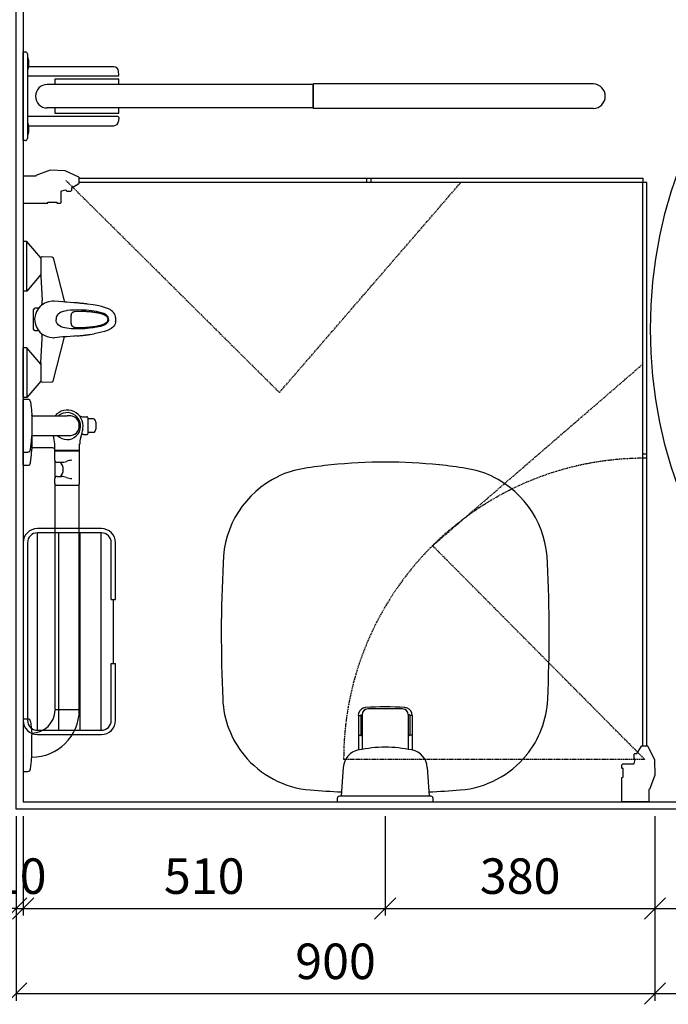
# Model space of a CAD drawing. Units: millimetres. Extents: x 9575 to 29202, y 9920 to 21456.
# Drawn here: x 14079 to 14992, y 14393 to 15780 of the extents above; entities that cross this region are included whole.
import ezdxf

# ---------------------------------------------------------------- set-up
doc = ezdxf.new("R2010")
doc.units = ezdxf.units.MM
doc.header["$LTSCALE"] = 3
doc.linetypes.add('DASHED', pattern=[0.75, 0.5, -0.25])
for name, color, linetype in [('KORPINEN-block', 6, 'Continuous'), ('KORPINEN-block @ 1', 6, 'Continuous'), ('KORPINEN-dimension', 7, 'Continuous'), ('KORPINEN-dimension @ 1', 7, 'Continuous'), ('KORPINEN-info', 4, 'Continuous'), ('KORPINEN-laatat', 9, 'Continuous')]:
    doc.layers.add(name, color=color, linetype=linetype)
doc.layers.get('0').freeze()
doc.styles.get("Standard").update_dxf_attribs({"font": 'arial.ttf'})
doc.dimstyles.new('GAIUS', dxfattribs={"dimscale": 10, "dimtxt": 5, "dimasz": 3, "dimexe": 1, "dimexo": 1, "dimgap": 2, "dimtad": 1, "dimdec": 0, "dimzin": 0, "dimdsep": 46, "dimtxsty": 'Standard', "dimblk1": 'OBLIQUE', "dimblk2": 'OBLIQUE', "dimsah": 1, "dimcen": 0, "dimclrt": 7, "dimadec": 0, "dimazin": 0, "dimtfac": 1, "dimtdec": 0, "dimtix": 1, "dimtmove": 0, "dimatfit": 3, "dimldrblk": 'OBLIQUE', "dimfxl": 1, "dimtolj": 1, "dimtzin": 0, "dimarcsym": 0})

# ---------------------------------------------------------------- blocks, each defined once
blk = doc.blocks.new('_OBLIQUE')
at = {"color": 0, "linetype": 'ByBlock'}
blk.add_line((-0.5, -0.5), (0.5, 0.5), dxfattribs=at)
blk = doc.blocks.new('*D381')
at = {"layer": 'DEFPOINTS', "color": 0, "transparency": 16777216}
for p in [(14593.7, 14668.5), (14973.7, 14668.5), (14973.7, 14528.5)]:
    blk.add_point(p, dxfattribs=at)
at = {"layer": 'KORPINEN-dimension', "color": 0, "lineweight": -2, "transparency": 16777216}
for p, q in [((14593.7, 14658.5), (14593.7, 14518.5)), ((14973.7, 14658.5), (14973.7, 14518.5)), ((14593.7, 14528.5), (14973.7, 14528.5))]:
    blk.add_line(p, q, dxfattribs=at)
at = {"layer": 'KORPINEN-dimension', "color": 0, "lineweight": -2, "transparency": 16777216, "xscale": 30, "yscale": 30, "zscale": 30, "rotation": 180}
blk.add_blockref('_OBLIQUE', (14593.7, 14528.5), dxfattribs=at)
at = {"layer": 'KORPINEN-dimension', "color": 0, "lineweight": -2, "transparency": 16777216, "xscale": 30, "yscale": 30, "zscale": 30}
blk.add_blockref('_OBLIQUE', (14973.7, 14528.5), dxfattribs=at)
at = {"layer": 'KORPINEN-dimension', "color": 7, "lineweight": 25, "transparency": 16777216, "insert": (14783.7, 14574), "char_height": 50, "attachment_point": 5}
blk.add_mtext('\\A1;380', dxfattribs=at)
blk = doc.blocks.new('KOR-1921_PLAN')
at = {"layer": 'KORPINEN-block', "color": 8}
for p, q in [((-139, -20), (139, -20)), ((-139, -50), (139, -50)), ((-139, -80), (139, -80)), ((-139, -110), (139, -110)), ((-45, -127), (45, -127))]:
    blk.add_line(p, q, dxfattribs=at)
at = {"layer": 'KORPINEN-block'}
for p, q in [((-45, -124), (-45, -130)), ((45, -124), (45, -130))]:
    blk.add_line(p, q, dxfattribs=at)
for points in [[(45, -130), (125.1, -130, 0.414214), (145, -110.1), (145, -19.9, 0.414214), (125.1, 0), (-125.1, 0, 0.414214), (-145, -19.9), (-145, -110.1, 0.414214), (-125.1, -130), (-45, -130)], [(45, -124), (125.1, -124, 0.414214), (139, -110.1), (139, -19.9, 0.414214), (125.1, -6), (-125.1, -6, 0.414214), (-139, -19.9), (-139, -110.1, 0.414214), (-125.1, -124), (-45, -124)]]:
    blk.add_lwpolyline(points, format="xyb", dxfattribs=at)
blk = doc.blocks.new('*D382')
at = {"layer": 'DEFPOINTS', "color": 0, "transparency": 16777216}
for p in [(14973.7, 14668.5), (15473.7, 14668.5), (15473.7, 14408.5)]:
    blk.add_point(p, dxfattribs=at)
at = {"layer": 'KORPINEN-dimension', "color": 0, "lineweight": -2, "transparency": 16777216}
for p, q in [((14973.7, 14658.5), (14973.7, 14398.5)), ((15473.7, 14658.5), (15473.7, 14398.5)), ((14973.7, 14408.5), (15473.7, 14408.5))]:
    blk.add_line(p, q, dxfattribs=at)
at = {"layer": 'KORPINEN-dimension', "color": 0, "lineweight": -2, "transparency": 16777216, "xscale": 30, "yscale": 30, "zscale": 30, "rotation": 180}
blk.add_blockref('_OBLIQUE', (14973.7, 14408.5), dxfattribs=at)
at = {"layer": 'KORPINEN-dimension', "color": 0, "lineweight": -2, "transparency": 16777216, "xscale": 30, "yscale": 30, "zscale": 30}
blk.add_blockref('_OBLIQUE', (15473.7, 14408.5), dxfattribs=at)
at = {"layer": 'KORPINEN-dimension', "color": 7, "lineweight": 25, "transparency": 16777216, "insert": (15223.7, 14454), "char_height": 50, "attachment_point": 5}
blk.add_mtext('\\A1;500', dxfattribs=at)
blk = doc.blocks.new('*D383')
at = {"layer": 'DEFPOINTS', "color": 0, "transparency": 16777216}
for p in [(14083.7, 14668.5), (14593.7, 14668.5), (14593.7, 14528.5)]:
    blk.add_point(p, dxfattribs=at)
at = {"layer": 'KORPINEN-dimension', "color": 0, "lineweight": -2, "transparency": 16777216}
for p, q in [((14083.7, 14658.5), (14083.7, 14518.5)), ((14593.7, 14658.5), (14593.7, 14518.5)), ((14083.7, 14528.5), (14593.7, 14528.5))]:
    blk.add_line(p, q, dxfattribs=at)
at = {"layer": 'KORPINEN-dimension', "color": 0, "lineweight": -2, "transparency": 16777216, "xscale": 30, "yscale": 30, "zscale": 30, "rotation": 180}
blk.add_blockref('_OBLIQUE', (14083.7, 14528.5), dxfattribs=at)
at = {"layer": 'KORPINEN-dimension', "color": 0, "lineweight": -2, "transparency": 16777216, "xscale": 30, "yscale": 30, "zscale": 30}
blk.add_blockref('_OBLIQUE', (14593.7, 14528.5), dxfattribs=at)
at = {"layer": 'KORPINEN-dimension', "color": 7, "lineweight": 25, "transparency": 16777216, "insert": (14338.7, 14574), "char_height": 50, "attachment_point": 5}
blk.add_mtext('\\A1;510', dxfattribs=at)
blk = doc.blocks.new('suihkuhana p. Oras 1079')
at = {"linetype": 'Continuous'}
for p, q in [((-109.9, 0), (-39.9, 0)), ((-109.9, -5), (-109.9, 0)), ((109.9, 0), (39.9, 0)), ((109.9, -5), (109.9, 0)), ((-39.9, -5), (-109.9, -5)), ((-86.7, -25), (-109.9, -5)), ((-63.2, -25), (-39.9, -5)), ((39.9, -5), (109.9, -5)), ((63.2, -25), (39.9, -5)), ((86.7, -25), (109.9, -5)), ((-88.5, -26.8), (-88.2, -25.9)), ((-88.2, -25.9), (-87.6, -25.2)), ((-87.6, -25.2), (-86.7, -25)), ((-61.2, -25), (-86.7, -25)), ((-26.9, -26.8), (-24.2, -26.8)), ((-24.2, -26.8), (-22.6, -26.6)), ((-20.7, -26.9), (-22.8, -30.6)), ((-22.6, -26.6), (-20.1, -26.2)), ((-18, -23.6), (-20.7, -26.9)), ((-14.7, -20.9), (-18, -23.6)), ((-16, -21.8), (-16, -16.3)), ((-11.1, -18.7), (-14.7, -20.9)), ((-7.2, -17.1), (-11.1, -18.7)), ((-3, -16.3), (-7.2, -17.1)), ((-2.6, -16.2), (-3, -16.3)), ((0.2, -16.1), (-2.6, -16.2)), ((3, -16.3), (0.2, -16.1)), ((7.2, -17.1), (3, -16.3)), ((11.1, -18.7), (7.2, -17.1)), ((14.8, -20.9), (11.1, -18.7)), ((18, -23.6), (14.8, -20.9)), ((16, -21.8), (16, -16.3)), ((20.7, -26.9), (18, -23.6)), ((20.1, -26.2), (21.1, -26.4)), ((22.8, -30.6), (20.7, -26.9)), ((21.1, -26.4), (22.6, -26.7)), ((22.6, -26.7), (24.2, -26.8)), ((24.2, -26.8), (26.9, -26.8)), ((87.6, -25.2), (86.7, -25)), ((87.6, -25.2), (88.2, -25.9)), ((88.2, -25.9), (88.5, -26.8)), ((-88.1, -40.2), (-88.1, -40.4)), ((-88.1, -40.4), (-88, -40.5)), ((-88, -40.5), (-88, -40.7)), ((-88, -40.7), (-87.9, -40.8)), ((-87.9, -40.8), (-87.9, -41)), ((-87.9, -41), (-87.8, -41.1)), ((-87.8, -41.1), (-87.7, -41.2)), ((-87.7, -41.2), (-87.6, -41.3)), ((-87.6, -41.3), (-87.6, -41.4)), ((-87.6, -41.4), (-87.5, -41.5)), ((-87.5, -41.5), (-87.4, -41.6)), ((-87.4, -41.6), (-87.3, -41.6)), ((-25.6, -40.7), (-25.8, -42.6)), ((-25, -37.3), (-25.6, -40.7)), ((-24.1, -33.8), (-25, -37.3)), ((-22.8, -30.6), (-24.1, -33.8)), ((23.8, -33), (22.8, -30.6)), ((24.6, -35.6), (23.8, -33)), ((25.6, -40.7), (24.6, -35.6)), ((25.9, -43.7), (25.6, -40.7)), ((87.4, -41.6), (87.3, -41.6)), ((87.5, -41.5), (87.4, -41.6)), ((87.6, -41.4), (87.5, -41.5)), ((87.7, -41.2), (87.6, -41.3)), ((87.6, -41.3), (87.6, -41.4)), ((87.8, -41.1), (87.7, -41.2)), ((87.9, -41), (87.8, -41.1)), ((88, -40.7), (87.9, -40.8)), ((87.9, -40.8), (87.9, -41)), ((88.1, -40.4), (88, -40.5)), ((88, -40.5), (88, -40.7)), ((88.1, -40.2), (88.1, -40.4)), ((-87.3, -41.6), (-87.3, -41.7)), ((-87.3, -41.7), (-87.2, -41.7)), ((-87.2, -41.7), (-87.1, -41.8)), ((-87.1, -41.8), (-87, -41.9)), ((-87, -41.9), (-86.9, -41.9)), ((-86.9, -41.9), (-86.7, -42)), ((-86.7, -42), (-24.5, -58.3)), ((-25.8, -42.6), (-25.9, -43.7)), ((-11.2, -56.1), (-10.3, -53.6)), ((-10.3, -53.6), (-9, -51.2)), ((-9, -51.2), (-7.4, -49.1)), ((-7.4, -49.1), (-6.4, -48.2)), ((-6.4, -48.2), (-5.3, -47.5)), ((-5.3, -47.5), (-4, -46.9)), ((-4, -46.9), (-2.7, -46.5)), ((-2.7, -46.5), (0, -46.2)), ((2.7, -46.5), (0, -46.2)), ((4, -46.9), (2.7, -46.5)), ((5.3, -47.5), (4, -46.9)), ((6.4, -48.2), (5.3, -47.5)), ((7.4, -49.1), (6.4, -48.2)), ((9, -51.2), (7.4, -49.1)), ((10.3, -53.6), (9, -51.2)), ((11.2, -56.1), (10.3, -53.6)), ((86.7, -42), (24.5, -58.3)), ((24.7, -55.9), (25.9, -43.7)), ((86.9, -41.9), (86.7, -42)), ((87, -41.9), (86.9, -41.9)), ((87.1, -41.8), (87, -41.9)), ((87.2, -41.7), (87.1, -41.8)), ((87.3, -41.7), (87.2, -41.7)), ((87.3, -41.6), (87.3, -41.7)), ((-24.5, -58.6), (-24.7, -55.9)), ((-24.3, -61.4), (-24.5, -58.6)), ((-24, -66.3), (-24.3, -61.4)), ((-23.6, -71.4), (-24, -66.3)), ((-23.9, -66.9), (-23.9, -67)), ((-23.9, -67), (-23.9, -67.3)), ((-23.9, -67), (-23.9, -67)), ((-13.4, -74), (-13.1, -67.6)), ((-13.1, -67.6), (-12.4, -61.4)), ((-12.4, -61.4), (-12.3, -61.2)), ((-12.3, -61.2), (-11.8, -58.6)), ((-11.8, -58.6), (-11.2, -56.1)), ((-10, -69.5), (-9.8, -69.3)), ((-9.8, -69.3), (-9.6, -69.2)), ((-9.6, -69.2), (-9.4, -69)), ((-9.4, -69), (-9.2, -68.8)), ((-9.2, -68.8), (-8.9, -68.7)), ((-8.9, -68.7), (-8.7, -68.5)), ((-8.7, -68.5), (-8.4, -68.4)), ((-8.4, -68.4), (-8.1, -68.3)), ((-8.1, -68.3), (-7.8, -68.2)), ((-7.8, -68.2), (-7.4, -68.1)), ((-7.4, -68.1), (-7, -68)), ((-7, -68), (-6.7, -67.9)), ((-6.7, -67.9), (-6.4, -67.9)), ((-6.4, -67.9), (-6.1, -67.8)), ((-6.1, -67.8), (-5.8, -67.8)), ((-5.8, -67.8), (-5.5, -67.7)), ((-5.5, -67.7), (-5.2, -67.7)), ((-5.2, -67.7), (-5.1, -67.7)), ((-5.1, -67.7), (-5, -67.7)), ((-5, -67.7), (-4.9, -67.7)), ((-4.9, -67.7), (-4.8, -67.7)), ((-4.9, -67.7), (-4.9, -67.7)), ((-4.8, -67.7), (-4.6, -67.7)), ((-4.6, -67.7), (-4.3, -67.7)), ((-4.3, -67.7), (-4, -67.6)), ((-4, -67.6), (-3.7, -67.6)), ((-3.7, -67.6), (-3.4, -67.6)), ((-3.4, -67.6), (3.2, -67.6)), ((3.2, -67.6), (3.6, -67.6)), ((3.6, -67.6), (3.9, -67.6)), ((3.9, -67.6), (4.2, -67.7)), ((4.2, -67.7), (4.5, -67.7)), ((4.5, -67.7), (4.8, -67.7)), ((4.8, -67.7), (4.9, -67.7)), ((4.9, -67.7), (4.9, -67.7)), ((4.9, -67.7), (4.9, -67.7)), ((4.9, -67.7), (5, -67.7)), ((5, -67.7), (5.1, -67.7)), ((5.1, -67.7), (5.2, -67.7)), ((5.2, -67.7), (5.5, -67.7)), ((5.5, -67.7), (5.8, -67.8)), ((5.8, -67.8), (6.1, -67.8)), ((6.1, -67.8), (6.4, -67.9)), ((6.4, -67.9), (6.7, -67.9)), ((6.7, -67.9), (7, -68)), ((7, -68), (7.3, -68.1)), ((7.3, -68.1), (7.6, -68.1)), ((7.6, -68.1), (8, -68.2)), ((8, -68.2), (8.3, -68.4)), ((8.3, -68.4), (8.6, -68.5)), ((8.6, -68.5), (8.9, -68.6)), ((8.9, -68.6), (9.1, -68.8)), ((9.1, -68.8), (9.4, -69)), ((9.4, -69), (9.6, -69.2)), ((9.6, -69.2), (9.8, -69.3)), ((9.8, -69.3), (10, -69.5)), ((11.8, -58.6), (11.2, -56.1)), ((12.3, -61.2), (11.8, -58.6)), ((12.4, -61.4), (12.3, -61.2)), ((13, -66.5), (12.4, -61.4)), ((13.3, -71.7), (13, -66.5)), ((23.6, -71.4), (24, -66.3)), ((24, -66.3), (24.3, -61.4)), ((24.3, -61.4), (24.5, -58.6)), ((24.5, -58.6), (24.7, -55.9)), ((-23.6, -71.4), (-23.6, -71.4)), ((-23.6, -71.4), (-23.6, -71.4)), ((-23.4, -73.4), (-23.6, -71.4)), ((-23.2, -75.4), (-23.4, -73.4)), ((-23.2, -75.4), (-23.1, -76.5)), ((-23.2, -75.4), (-23.2, -75.4)), ((-23.1, -76.5), (-23, -77.7)), ((-23, -77.7), (-22.9, -79)), ((-22.9, -79), (-22.8, -80.3)), ((-22.8, -80.3), (-22.7, -81.5)), ((-22.7, -81.5), (-22.5, -82.7)), ((-22.5, -82.7), (-22.4, -83.8)), ((-13.3, -80.4), (-13.4, -74)), ((-13, -86.8), (-13.3, -80.4)), ((-11.9, -76.9), (-11.8, -76.4)), ((-11.9, -77.6), (-11.9, -76.9)), ((-11.9, -78.3), (-11.9, -77.6)), ((-11.9, -79.4), (-11.9, -78.3)), ((-11.8, -80.5), (-11.9, -79.4)), ((-11.8, -74.9), (-11.7, -74.6)), ((-11.8, -75.2), (-11.8, -74.9)), ((-11.8, -75.5), (-11.8, -75.2)), ((-11.8, -75.8), (-11.8, -75.5)), ((-11.8, -76.4), (-11.8, -75.8)), ((-11.8, -82), (-11.8, -80.5)), ((-11.8, -83.5), (-11.8, -82)), ((-11.7, -74.2), (-11.6, -73.7)), ((-11.7, -74.6), (-11.7, -74.2)), ((-11.6, -73.4), (-11.5, -73)), ((-11.6, -73.7), (-11.6, -73.4)), ((-11.5, -73), (-11.4, -72.7)), ((-11.4, -72.3), (-11.3, -72)), ((-11.4, -72.7), (-11.4, -72.3)), ((-11.3, -72), (-11.2, -71.7)), ((-11.2, -71.7), (-11.1, -71.4)), ((-11.1, -71.4), (-10.9, -71.1)), ((-10.9, -71.1), (-10.8, -70.8)), ((-10.9, -71.1), (-10.9, -71.1)), ((-10.9, -71.1), (-10.9, -71.1)), ((-10.8, -70.8), (-10.7, -70.6)), ((-10.7, -70.6), (-10.6, -70.4)), ((-10.6, -70.4), (-10.4, -70.1)), ((-10.4, -70.1), (-10.3, -69.9)), ((-10.3, -69.9), (-10.1, -69.7)), ((-10.1, -69.7), (-10, -69.5)), ((10, -69.5), (10.1, -69.7)), ((10.1, -69.7), (10.3, -69.9)), ((10.3, -69.9), (10.4, -70.1)), ((10.4, -70.1), (10.6, -70.4)), ((10.6, -70.4), (10.7, -70.6)), ((10.7, -70.6), (10.8, -70.8)), ((10.8, -70.8), (10.9, -71.1)), ((10.9, -71.1), (11, -71.2)), ((11, -71.2), (11, -71.3)), ((11, -71.3), (11.1, -71.6)), ((11.1, -71.6), (11.2, -71.8)), ((11.2, -71.8), (11.3, -72.2)), ((11.3, -72.2), (11.4, -72.5)), ((11.4, -72.5), (11.5, -72.9)), ((11.5, -72.9), (11.5, -73.2)), ((11.5, -73.2), (11.6, -73.6)), ((11.6, -73.6), (11.7, -74)), ((11.7, -74), (11.7, -74.4)), ((11.7, -74.4), (11.7, -74.8)), ((11.7, -74.8), (11.8, -75)), ((11.8, -82.9), (11.7, -84.4)), ((11.8, -75), (11.8, -75.2)), ((11.8, -75.2), (11.8, -75.6)), ((11.8, -75.6), (11.8, -76)), ((11.8, -76), (11.8, -76.6)), ((11.8, -76.6), (11.9, -77.1)), ((11.9, -80), (11.8, -81.4)), ((11.8, -81.4), (11.8, -82.9)), ((11.9, -77.1), (11.9, -77.7)), ((11.9, -77.7), (11.9, -78.4)), ((11.9, -78.4), (11.9, -79.2)), ((11.9, -79.2), (11.9, -80)), ((12.9, -89.2), (13.3, -82.1)), ((13.4, -76.9), (13.3, -71.7)), ((13.3, -82.1), (13.4, -76.9)), ((22.5, -83.2), (22.6, -82.2)), ((22.6, -82.2), (22.7, -81.1)), ((22.7, -81.1), (22.8, -80)), ((22.8, -80), (22.9, -78.7)), ((22.9, -78.7), (23.1, -77.5)), ((23.1, -77.5), (23.2, -76.4)), ((23.2, -75.4), (23.4, -73.4)), ((23.2, -76.4), (23.2, -75.4)), ((23.2, -75.4), (23.2, -75.4)), ((23.4, -73.4), (23.6, -71.4)), ((23.6, -71.4), (23.6, -71.4)), ((23.6, -71.4), (23.6, -71.4)), ((-22.4, -83.8), (-22.3, -84.8)), ((-22.3, -84.8), (-22.2, -85.8)), ((-22.2, -85.8), (-22.1, -86.7)), ((-22.1, -86.7), (-22, -87.5)), ((-22, -87.5), (-21.9, -88.3)), ((-21.9, -88.3), (-21.8, -89.1)), ((-21.8, -89.1), (-21.7, -89.9)), ((-21.7, -89.9), (-21.6, -90.7)), ((-21.6, -90.7), (-21.5, -91.4)), ((-21.5, -91.4), (-21.4, -92.2)), ((-21.4, -92.2), (-21.3, -92.9)), ((-21.3, -92.9), (-21.2, -93.7)), ((-21.2, -93.7), (-21.1, -94.5)), ((-21.1, -94.5), (-20.7, -97.2)), ((-12.5, -93.2), (-13, -86.8)), ((-11.9, -98.5), (-12.5, -93.2)), ((-11.7, -85.1), (-11.8, -83.5)), ((-11.6, -86.7), (-11.7, -85.1)), ((-11.5, -88.4), (-11.6, -86.7)), ((-11.4, -90.1), (-11.5, -88.4)), ((-11.2, -91.8), (-11.4, -90.1)), ((-11.1, -93.5), (-11.2, -91.8)), ((-11, -94.5), (-11.1, -93.5)), ((-10.8, -95.6), (-11, -94.5)), ((-10.7, -96.8), (-10.8, -95.6)), ((-10.6, -98.1), (-10.7, -96.8)), ((10.7, -96.7), (10.6, -97.8)), ((10.8, -95.6), (10.7, -96.7)), ((11, -94.1), (10.8, -95.6)), ((11.2, -92.7), (11, -94.1)), ((11.1, -103.2), (12.2, -96.2)), ((11.3, -91), (11.2, -92.7)), ((11.4, -89.3), (11.3, -91)), ((11.5, -87.7), (11.4, -89.3)), ((11.6, -86), (11.5, -87.7)), ((11.7, -84.4), (11.6, -86)), ((12.2, -96.2), (12.9, -89.2)), ((20.5, -98.6), (21.6, -90.7)), ((21.6, -90.7), (21.7, -90)), ((21.7, -90), (21.8, -89.2)), ((21.8, -89.2), (21.9, -88.4)), ((21.9, -88.4), (22, -87.5)), ((22, -87.5), (22.1, -86.5)), ((22.1, -86.5), (22.3, -85.4)), ((22.3, -85.4), (22.4, -84.2)), ((22.4, -84.2), (22.5, -83.2)), ((-20.7, -97.2), (-20.3, -99.9)), ((-20.3, -99.9), (-20.2, -100.1)), ((-18.1, -110.4), (-20.2, -100.1)), ((-17, -114.5), (-18.1, -110.4)), ((-11, -103.8), (-11.9, -98.5)), ((-9.8, -109), (-11, -103.8)), ((-10.4, -99.4), (-10.6, -98.1)), ((-10.2, -100.7), (-10.4, -99.4)), ((-10, -101.8), (-10.2, -100.7)), ((-9.8, -103), (-10, -101.8)), ((-9.6, -104.1), (-9.8, -103)), ((-9, -111.6), (-9.8, -109)), ((-9.4, -105.2), (-9.6, -104.1)), ((-9.1, -106.2), (-9.4, -105.2)), ((-8.9, -107.3), (-9.1, -106.2)), ((-8.7, -108.2), (-8.9, -107.3)), ((-8.4, -109.1), (-8.7, -108.2)), ((-8.2, -109.9), (-8.4, -109.1)), ((-7.9, -110.7), (-8.2, -109.9)), ((-7.7, -111.4), (-7.9, -110.7)), ((7.9, -110.8), (7.7, -111.5)), ((8.2, -109.9), (7.9, -110.8)), ((8.4, -109.1), (8.2, -109.9)), ((8.3, -113.5), (9.5, -110.1)), ((8.7, -108.2), (8.4, -109.1)), ((8.9, -107.3), (8.7, -108.2)), ((9.2, -106.2), (8.9, -107.3)), ((9.4, -105.2), (9.2, -106.2)), ((9.6, -104.1), (9.4, -105.2)), ((9.5, -110.1), (10.4, -106.7)), ((9.8, -103), (9.6, -104.1)), ((10, -101.8), (9.8, -103)), ((10.2, -100.6), (10, -101.8)), ((10.4, -99.2), (10.2, -100.6)), ((10.6, -97.8), (10.4, -99.2)), ((10.4, -106.7), (11.1, -103.2)), ((17, -114.5), (18.1, -110.4)), ((18.1, -110.4), (19, -106.3)), ((19, -106.3), (20.5, -98.6)), ((-15.6, -118.5), (-17, -114.5)), ((-13.9, -122.3), (-15.6, -118.5)), ((-12.7, -124.1), (-13.9, -122.3)), ((-11.4, -125.7), (-12.7, -124.1)), ((-8, -114), (-9, -111.6)), ((-6.7, -116.4), (-8, -114)), ((-7.4, -112.1), (-7.7, -111.4)), ((-7.2, -112.7), (-7.4, -112.1)), ((-7, -113.3), (-7.2, -112.7)), ((-6.6, -114), (-7, -113.3)), ((-5.4, -117.9), (-6.7, -116.4)), ((-6.1, -115), (-6.6, -114)), ((-5, -116.8), (-6.1, -115)), ((-3.9, -119.2), (-5.4, -117.9)), ((-4.2, -117.5), (-5, -116.8)), ((-3.4, -118.2), (-4.2, -117.5)), ((-2, -119.9), (-3.9, -119.2)), ((-2.4, -118.7), (-3.4, -118.2)), ((-1.4, -118.9), (-2.4, -118.7)), ((0, -120.1), (-2, -119.9)), ((0, -119.1), (-1.4, -118.9)), ((1.4, -119), (0, -119.1)), ((0, -120.1), (1.4, -120)), ((0, -120.1), (0, -120.1)), ((2.4, -118.7), (1.4, -119)), ((1.4, -120), (2.8, -119.7)), ((3.3, -118.2), (2.4, -118.7)), ((2.8, -119.7), (4.1, -119)), ((4.9, -116.8), (3.3, -118.2)), ((4.1, -119), (5.3, -118.1)), ((5.9, -115.4), (4.9, -116.8)), ((5.3, -118.1), (6.2, -117.1)), ((6.1, -115), (5.9, -115.4)), ((6.4, -114.5), (6.1, -115)), ((6.2, -117.1), (7, -115.9)), ((6.6, -114), (6.4, -114.5)), ((6.9, -113.5), (6.6, -114)), ((7.1, -112.9), (6.9, -113.5)), ((7, -115.9), (8.3, -113.5)), ((7.4, -112.2), (7.1, -112.9)), ((7.7, -111.5), (7.4, -112.2)), ((11.4, -125.7), (12.7, -124.1)), ((12.7, -124.1), (13.9, -122.3)), ((13.9, -122.3), (15.6, -118.5)), ((15.6, -118.5), (17, -114.5)), ((-9.9, -127.2), (-11.4, -125.7)), ((-8.1, -128.4), (-9.9, -127.2)), ((-6.2, -129.3), (-8.1, -128.4)), ((-4.2, -129.9), (-6.2, -129.3)), ((-3.3, -130.1), (-4.2, -129.9)), ((-3.3, -130.1), (-1.9, -130.3)), ((-1.9, -130.3), (-0.9, -130.3)), ((-0.9, -130.3), (0, -130.4)), ((0, -130.4), (0.9, -130.3)), ((0.9, -130.3), (1.9, -130.3)), ((1.9, -130.3), (3.3, -130.1)), ((3.3, -130.1), (4.2, -129.9)), ((4.2, -129.9), (6.2, -129.3)), ((6.2, -129.3), (8.1, -128.4)), ((8.1, -128.4), (9.9, -127.2)), ((9.9, -127.2), (11.4, -125.7))]:
    blk.add_line(p, q, dxfattribs=at)
for p, q in [((-39.9, -5), (-39.9, 0)), ((39.9, -5), (39.9, 0)), ((-88.5, -26.8), (-88.1, -40.2)), ((-61.2, -25), (-26.9, -26.8)), ((-16, -16.3), (-13.6, -14.5)), ((-13.6, -14.5), (13.6, -14.5)), ((13.6, -14.5), (16, -16.3)), ((61.2, -25), (26.9, -26.8)), ((86.7, -25), (61.2, -25)), ((88.5, -26.8), (88.1, -40.2)), ((-24.7, -55.9), (-25.9, -43.7))]:
    blk.add_line(p, q)
blk = doc.blocks.new('suihkunurkka 9x9')
at = {"linetype": 'DASHED'}
for p, q in [((885.5, -70), (586.7, -370.9)), ((586.7, -370.9), (882.7, -626.6)), ((70, -885.4), (70, -461.4)), ((70, -885.5), (370.9, -586.7)), ((370.9, -586.7), (626.6, -882.7))]:
    blk.add_line(p, q, dxfattribs=at)
for p, q in [((882.5, -494), (888.5, -494)), ((882.5, -500), (888.5, -500)), ((494, -888.7), (494, -882.7)), ((500, -888.7), (500, -882.7))]:
    blk.add_line(p, q)
for points in [[(853.5, -10), (853.5, -44.5), (855, -44.7), (855, -57.3), (853.8, -57.3), (853.3, -57.8), (853.3, -62.3), (854.5, -63.5), (870.1, -63.5), (870.9, -64.2), (872, -69.7), (871.5, -70.3), (870.8, -70.6), (870.5, -71.3), (870.5, -77.3), (871.5, -78.3), (874.6, -78.3), (875.1, -78.6), (880.9, -88.5), (881.6, -89), (889.4, -89), (890, -88.5), (899.1, -69.2), (900, -47.8), (892.5, -27.7), (891.5, -27.7), (891.5, -10), (853.5, -10)], [(882.5, -89), (888.5, -89), (888.5, -882.7), (882.5, -882.7), (882.5, -89)], [(10, -853.5), (44.5, -853.5), (44.7, -855), (57.3, -855), (57.3, -853.8), (57.8, -853.3), (62.3, -853.3), (63.5, -854.5), (63.5, -870.1), (64.2, -870.9), (69.7, -872), (70.3, -871.5), (70.6, -870.8), (71.3, -870.5), (77.3, -870.5), (78.3, -871.5), (78.3, -874.6), (78.6, -875.1), (88.5, -880.9), (89, -881.6), (89, -889.4), (88.5, -890), (69.2, -899.1), (47.8, -900), (27.7, -892.5), (27.7, -891.5), (10, -891.5), (10, -853.5)], [(89, -882.5), (89, -888.5), (882.7, -888.5), (882.7, -882.5), (89, -882.5)]]:
    blk.add_lwpolyline(points)
blk.add_arc((70, -885.5), 424.1, 0.4078, 89.999, dxfattribs=at)
blk = doc.blocks.new('*D423')
at = {"layer": 'DEFPOINTS', "color": 0, "transparency": 16777216}
for p in [(14073.7, 14668.5), (14973.7, 14668.5), (14973.7, 14408.5)]:
    blk.add_point(p, dxfattribs=at)
at = {"layer": 'KORPINEN-dimension', "color": 0, "lineweight": -2, "transparency": 16777216}
for p, q in [((14073.7, 14658.5), (14073.7, 14398.5)), ((14973.7, 14658.5), (14973.7, 14398.5)), ((14073.7, 14408.5), (14973.7, 14408.5))]:
    blk.add_line(p, q, dxfattribs=at)
at = {"layer": 'KORPINEN-dimension', "color": 0, "lineweight": -2, "transparency": 16777216, "xscale": 30, "yscale": 30, "zscale": 30, "rotation": 180}
blk.add_blockref('_OBLIQUE', (14073.7, 14408.5), dxfattribs=at)
at = {"layer": 'KORPINEN-dimension', "color": 0, "lineweight": -2, "transparency": 16777216, "xscale": 30, "yscale": 30, "zscale": 30}
blk.add_blockref('_OBLIQUE', (14973.7, 14408.5), dxfattribs=at)
at = {"layer": 'KORPINEN-dimension', "color": 7, "lineweight": 25, "transparency": 16777216, "insert": (14523.7, 14454), "char_height": 50, "attachment_point": 5}
blk.add_mtext('\\A1;900', dxfattribs=at)
blk = doc.blocks.new('*D425')
at = {"layer": 'DEFPOINTS', "color": 0, "transparency": 16777216}
for p in [(14973.7, 14668.5), (15173.7, 14668.5), (15173.7, 14528.5)]:
    blk.add_point(p, dxfattribs=at)
at = {"layer": 'KORPINEN-dimension', "color": 0, "lineweight": -2, "transparency": 16777216}
for p, q in [((14973.7, 14658.5), (14973.7, 14518.5)), ((15173.7, 14658.5), (15173.7, 14518.5)), ((14973.7, 14528.5), (15173.7, 14528.5))]:
    blk.add_line(p, q, dxfattribs=at)
at = {"layer": 'KORPINEN-dimension', "color": 0, "lineweight": -2, "transparency": 16777216, "xscale": 30, "yscale": 30, "zscale": 30, "rotation": 180}
blk.add_blockref('_OBLIQUE', (14973.7, 14528.5), dxfattribs=at)
at = {"layer": 'KORPINEN-dimension', "color": 0, "lineweight": -2, "transparency": 16777216, "xscale": 30, "yscale": 30, "zscale": 30}
blk.add_blockref('_OBLIQUE', (15173.7, 14528.5), dxfattribs=at)
at = {"layer": 'KORPINEN-dimension', "color": 7, "lineweight": 25, "transparency": 16777216, "insert": (15073.7, 14574), "char_height": 50, "attachment_point": 5}
blk.add_mtext('\\A1;200', dxfattribs=at)
blk = doc.blocks.new('*D471')
at = {"layer": 'DEFPOINTS', "color": 0, "transparency": 16777216}
for p in [(14073.7, 14668.5), (14083.7, 14668.5), (14083.7, 14528.5)]:
    blk.add_point(p, dxfattribs=at)
at = {"layer": 'KORPINEN-dimension', "color": 0, "lineweight": -2, "transparency": 16777216}
for p, q in [((14073.7, 14658.5), (14073.7, 14518.5)), ((14083.7, 14658.5), (14083.7, 14518.5)), ((14073.7, 14528.5), (14043.7, 14528.5)), ((14073.7, 14528.5), (14083.7, 14528.5)), ((14083.7, 14528.5), (14113.7, 14528.5))]:
    blk.add_line(p, q, dxfattribs=at)
at = {"layer": 'KORPINEN-dimension', "color": 0, "lineweight": -2, "transparency": 16777216, "xscale": 30, "yscale": 30, "zscale": 30}
blk.add_blockref('_OBLIQUE', (14073.7, 14528.5), dxfattribs=at)
at = {"layer": 'KORPINEN-dimension', "color": 0, "lineweight": -2, "transparency": 16777216, "xscale": 30, "yscale": 30, "zscale": 30, "rotation": 180}
blk.add_blockref('_OBLIQUE', (14083.7, 14528.5), dxfattribs=at)
at = {"layer": 'KORPINEN-dimension', "color": 7, "lineweight": 25, "transparency": 16777216, "insert": (14078.7, 14574), "char_height": 50, "attachment_point": 5}
blk.add_mtext('\\A1;10', dxfattribs=at)
blk = doc.blocks.new('KOR-16399_PLAN')
at = {"layer": 'KORPINEN-block'}
for p, q in [((37.2, 0), (-37.2, 0)), ((-37.2, 0), (-37.1, -6.5)), ((37.2, 0), (37.1, -6.5)), ((394.2, 0), (468.6, 0)), ((394.2, 0), (394.3, -6.5)), ((412.8, 0), (487.2, 0)), ((412.8, 0), (412.9, -6.5)), ((487.2, 0), (487.1, -6.5)), ((-33.5, -10.4), (-22, -11.6)), ((-22, -11.6), (-14.5, -12)), ((-17, -12), (-17, -11.9)), ((-14.5, -12), (14.5, -12)), ((22, -11.6), (14.5, -12)), ((33.5, -10.4), (22, -11.6)), ((397.8, -10.4), (409.4, -11.6)), ((409.4, -11.6), (416.9, -12)), ((416.5, -10.4), (428, -11.6)), ((445.8, -12), (417, -12)), ((418.8, -39.9), (418.8, -12)), ((428, -11.6), (435.5, -12)), ((464.5, -12), (435.6, -12)), ((436.1, -12), (436.1, -62)), ((464, -12), (464.2, -12.3)), ((464, -12), (464, -62)), ((472, -11.6), (464.5, -12)), ((483.5, -10.4), (472, -11.6)), ((50, -45.5), (50, -78.5)), ((50.5, -45), (367, -45)), ((366.4, -46.5), (366.4, -77.5)), ((368.4, -44.5), (375.6, -44.5)), ((377, -45), (399.8, -45)), ((378.4, -47.7), (378.4, -53.7)), ((398.4, -47.7), (398.4, -53.7)), ((401.1, -44.5), (414.5, -44.5)), ((414.7, -44.7), (414.7, -79.3)), ((414.7, -45), (414.9, -45)), ((414.9, -79.3), (414.9, -44.7)), ((415.1, -44.5), (424.2, -44.5)), ((50.5, -79), (367, -79)), ((368.4, -79.5), (414.5, -79.5)), ((414.7, -79), (414.9, -79)), ((415.1, -79.5), (424.2, -79.5)), ((437.4, -84.9), (437.5, -89.4)), ((439.5, -91.4), (460.5, -91.4)), ((440.5, -98.8), (440.5, -91.4)), ((459.5, -98.8), (459.5, -91.4)), ((462.6, -83.7), (462.5, -89.4))]:
    blk.add_line(p, q, dxfattribs=at)
for centre, radius, start, end in [((-33.1, -6.5), 3.92, 180, 264.0858), ((50.1, -11.9), 67.1, 179.9838, 269.456), ((50.1, -11.9), 33.1, 179.9714, 268.9306), ((33.1, -6.5), 3.92, 275.9142, 0), ((398.2, -6.5), 3.92, 180, 264.0858), ((416.9, -6.5), 3.92, 180, 264.0858), ((483.1, -6.5), 3.92, 275.9142, 0), ((414, -40.4), 4.89, 303.8797, 6.4461), ((49.5, -45.5), 0.502, 359.6603, 89.6318), ((50.5, -45.5), 0.5, 90, 180.4327), ((368.4, -46.5), 2, 90, 180.0006), ((375.3, -47.5), 3.03, 356.8077, 84.7721), ((356.5, -53.9), 21.8, 351.7833, 0.613), ((388.3, -43.1), 13.3, 221.5441, 318.5731), ((420.2, -53.9), 21.8, 179.387, 188.2167), ((401.6, -47.7), 3.22, 98.084, 180.9576), ((414.5, -44.7), 0.2, 0.0123, 90), ((415.1, -44.7), 0.2, 90, 180.0123), ((422, -0.2), 44.3, 272.8283, 288.4004), ((449.4, -61.9), 19, 134.4597, 39.418), ((449.4, -61.9), 22.5, 261.6632, 49.3951), ((399.6, -69.7), 24.2, 158.9208, 176.7059), ((358.2, -53.2), 20.3, 337.4622, 349.0516), ((418.5, -53.2), 20.3, 190.9484, 202.5378), ((377.1, -69.7), 24.2, 3.2941, 21.0792), ((474.2, -61.9), 38.2, 180.1456, 190.6441), ((448.7, -66.8), 12.2, 190.3541, 263.5913), ((451.3, -66.8), 12.2, 276.4101, 349.6473), ((425.8, -61.9), 38.2, 349.3572, 359.8557), ((49.5, -78.5), 0.519, 270, 357.8893), ((50.5, -78.5), 0.5, 179.9605, 270), ((368.4, -77.5), 2, 180, 269.9994), ((414.5, -79.3), 0.2, 269.9877, 0), ((415.1, -79.3), 0.181, 180, 275.3253), ((422.7, -118.8), 39.3, 74.184, 87.8913), ((464, 11.1), 97, 251.673, 259.3848), ((430.7, -84.5), 6.73, 356.3906, 21.3774), ((450, -38.5), 40.4, 266.2275, 273.7725), ((469.7, -83.4), 7.07, 131.2922, 182.4597), ((439.4, -89.4), 1.97, 180, 271.0087), ((460.6, -89.4), 1.97, 268.9987, 0), ((443.5, -98.6), 3.02, 184.5622, 245.456), ((448.1, -89.5), 13.2, 243.58, 267.4103), ((450.1, -66.7), 36, 265.966, 275.2653), ((451.9, -89.5), 13.2, 272.5897, 296.42), ((456.5, -98.6), 3.02, 294.544, 355.4378)]:
    blk.add_arc(centre, radius, start, end, dxfattribs=at)
blk.add_text('Korpinen/Gaius', height=0.0075, rotation=270, dxfattribs=at).set_placement((17, -11.9))
blk.add_text('Korpinen/Gaius', height=0.0075, dxfattribs=at).set_placement((439.5, -91.4))
blk = doc.blocks.new('KOR-17402_PLAN')
at = {"layer": 'KORPINEN-block'}
for p, q in [((-48.6, 59.1), (-8, 62)), ((-8, 64.5), (-8, -64.5)), ((-1, 67.5), (-5, 67.5)), ((0, -66.5), (0, 66.5)), ((-123, 32.5), (-74.1, 32.5)), ((-122.5, 34.2), (-122.5, 32.9)), ((-122.2, 34.5), (-93.8, 34.5)), ((-121.8, 37.9), (-73.1, 37.9)), ((-121.8, 37.9), (-121.8, 34.5)), ((-94.2, 37.9), (-94.2, 34.5)), ((-93.5, 34.2), (-93.5, 32.9)), ((-131, 24.5), (-131, -24.5)), ((-123, -32.5), (-74.1, -32.5)), ((-122.5, -34.2), (-122.5, -32.9)), ((-122.2, -34.5), (-93.8, -34.5)), ((-121.8, -37.9), (-121.8, -34.5)), ((-121.8, -37.9), (-73.1, -37.9)), ((-94.2, -37.9), (-94.2, -34.5)), ((-93.5, -34.2), (-93.5, -32.9)), ((-48.6, -59.1), (-8, -62)), ((-5, -67.5), (-1, -67.5))]:
    blk.add_line(p, q, dxfattribs=at)
for centre, radius, start, end in [((-335, 91.5), 136.9, 90.6365, 154.5062), ((-236.3, -1706.1), 1937.1, 87.288, 92.9659), ((-150.9, 94.6), 134.5, 50.7383, 87.3294), ((-150.6, 94.9), 134.1, 4.5566, 50.8418), ((-342.9, 95.7), 128.1, 154.6764, 171.6983), ((144.9, 12.3), 622.9, 170.5846, 174.1111), ((-1824.8, -36.7), 1813.4, 3.107, 4.4992), ((237.3, 1.5), 715.9, 174.0129, 180.122), ((-46.9, 32.4), 26.8, 93.7288, 168.7408), ((-5, 64.5), 3, 90, 180), ((-1, 66.5), 1, 359.9997, 90), ((218.2, 0), 352.2, 175.4741, 184.5259), ((-124.7, 27.4), 8.2, 157.8061, 177.4101), ((-121.8, 26.8), 11.2, 90, 160.3638), ((-123, 24.5), 8, 90, 180), ((-123, 32.9), 0.45, 270, 360), ((-122.2, 34.2), 0.3, 90, 180.0006), ((-93.8, 34.2), 0.3, 360, 90), ((-93, 32.9), 0.45, 180, 263.762), ((109.3, 0), 186.3, 168.3567, 191.6433), ((237.3, -1.5), 715.9, 179.878, 185.9871), ((-123, -24.5), 8, 180, 270), ((-124.7, -27.4), 8.2, 182.5899, 202.1939), ((-121.8, -26.8), 11.2, 199.6362, 270), ((-123, -32.9), 0.45, 0, 90), ((-122.2, -34.2), 0.3, 179.9994, 270), ((-93.8, -34.2), 0.3, 270, 0), ((-93, -32.9), 0.45, 96.238, 180), ((-46.9, -32.4), 26.8, 191.2592, 266.2712), ((-1824.8, 36.7), 1813.4, 355.5008, 356.893), ((-5, -64.5), 3, 180, 270), ((-1, -66.5), 1, 270, 0.0003), ((144.9, -12.3), 622.9, 185.8889, 189.4154), ((-150.6, -94.9), 134.1, 309.1582, 355.4434), ((-342.9, -95.7), 128.1, 188.3017, 205.3236), ((-335, -91.5), 136.9, 205.4938, 269.3635), ((-150.9, -94.6), 134.5, 272.6706, 309.2617), ((-236.3, 1706.1), 1937.1, 267.0341, 272.712)]:
    blk.add_arc(centre, radius, start, end, dxfattribs=at)
for p in [(-121.8, 34.5), (-123, -32.5)]:
    blk.add_text('Korpinen/Gaius', height=0.0075, dxfattribs=at).set_placement(p)
blk = doc.blocks.new('KOR-20115GRY_PLAN')
at = {"layer": 'KORPINEN-block', "color": 6}
for p, q in [((-62.5, -3), (-62.5, 0)), ((59.5, -6), (-59.5, -6)), ((-41.5, -8), (-41.5, -127.4)), ((-28.5, -133.2), (-28.5, -6)), ((28.5, -133.2), (28.5, -6)), ((41.5, -127.4), (41.5, -8)), ((62.5, 0), (62.5, -3)), ((-29.8, -134.5), (-35.1, -134.4)), ((29.8, -134.5), (35.1, -134.4)), ((-17.5, -803.5), (-17.5, -409))]:
    blk.add_line(p, q, dxfattribs=at)
at = {"layer": 'KORPINEN-block'}
for p, q in [((-62.5, 0), (62.5, 0)), ((-55, -6), (-54.8, -6.4)), ((-37, -6), (-37.2, -6.4)), ((37, -6), (37.2, -6.4)), ((55, -6), (54.8, -6.4)), ((-16.5, -408.5), (-16.5, -33.7)), ((16.5, -408.5), (16.5, -33.7)), ((-24, -44.5), (-24, -134.5)), ((-16.5, -44.5), (-24, -44.5)), ((24, -44.5), (16.5, -44.5)), ((24, -134.5), (24, -44.5)), ((-24, -134.5), (-16.5, -134.5)), ((16.5, -134.5), (24, -134.5)), ((-17.5, -409), (-17, -408.5)), ((-17.5, -409), (17.5, -409)), ((-17, -408.5), (-16.5, -408.5)), ((-16.5, -408.5), (16.5, -408.5)), ((17, -408.5), (16.5, -408.5)), ((17.5, -409), (17, -408.5)), ((17.5, -803.5), (17.5, -409))]:
    blk.add_line(p, q, dxfattribs=at)
at = {"layer": 'KORPINEN-block', "color": 6}
for centre, radius, start, end in [((-59.5, -3), 3, 180, 270), ((59.5, -3), 3, 270, 0), ((-34.4, -127.4), 7.07, 180.3284, 264.905), ((-29.8, -133.2), 1.26, 269.9536, 359.6116), ((29.8, -133.2), 1.26, 180.5001, 270), ((34.4, -127.4), 7.07, 275.095, 359.6716)]:
    blk.add_arc(centre, radius, start, end, dxfattribs=at)
at = {"layer": 'KORPINEN-block'}
for centre, radius, start, end in [((-53.9, -5.9), 1, 210.0908, 253.6624), ((-46, 21.5), 29.5, 253.8471, 286.1529), ((-38.1, -5.9), 1, 286.3376, 329.9092), ((38.1, -5.9), 1, 210.0908, 253.6624), ((46, 21.5), 29.5, 253.8471, 286.1529), ((53.9, -5.9), 1, 286.3376, 329.9092), ((0, -33.7), 16.5, 0.0704, 179.9194), ((0, -802.5), 17.5, 183.4025, 356.5927)]:
    blk.add_arc(centre, radius, start, end, dxfattribs=at)
blk.add_text('Korpinen/Gaius', height=0.0075, rotation=90, dxfattribs=at).set_placement((62.5, -3))

msp = doc.modelspace()

# ---------------------------------------------------------------- linework, layer by layer
at = {"layer": 'KORPINEN-info', "color": 2, "lineweight": 25}
msp.add_lwpolyline([(15473.7, 14568.5), (15473.7, 14668.5), (14073.7, 14668.5), (14073.7, 16568.5), (16473.7, 16568.5), (16473.7, 15788.4), (16573.7, 15788.4)], dxfattribs=at)
at = {"layer": 'KORPINEN-info', "color": 3, "linetype": 'Continuous', "lineweight": 25}
msp.add_circle((15617.3, 15344.5), 650, dxfattribs=at)
at = {"layer": 'KORPINEN-laatat'}
msp.add_line((14083.7, 16558.5), (14083.7, 14678.5), dxfattribs=at)
at = {"layer": 'KORPINEN-laatat', "lineweight": 25}
msp.add_line((14083.7, 14678.5), (16463.7, 14678.5), dxfattribs=at)

# ---------------------------------------------------------------- block references
at = {"layer": 'KORPINEN-block', "rotation": 90}
msp.add_blockref('KOR-20115GRY_PLAN', (14083.7, 15672.5), dxfattribs=at)
at = {"layer": 'KORPINEN-block', "lineweight": 25, "rotation": 90}
for name, p in [('suihkunurkka 9x9', (14073.7, 14668.5)), ('suihkuhana p. Oras 1079', (14083.7, 15358.1)), ('KOR-1921_PLAN', (14083.7, 14918.5))]:
    msp.add_blockref(name, p, dxfattribs=at)
at = {"layer": 'KORPINEN-block @ 1', "rotation": 90}
msp.add_blockref('KOR-16399_PLAN', (14083.7, 14758.5), dxfattribs=at)
at = {"layer": 'KORPINEN-dimension @ 1', "rotation": 270}
msp.add_blockref('KOR-17402_PLAN', (14593.7, 14678.5), dxfattribs=at)

# ---------------------------------------------------------------- dimensions: what is measured, and where the dimension line sits
at = {"layer": 'KORPINEN-dimension', "lineweight": 25}
for base, p1, p2, picture, middle in [((14083.7, 14528.5), (14073.7, 14668.5), (14083.7, 14668.5), '*D471', (14078.7, 14574)), ((14973.7, 14408.5), (14073.7, 14668.5), (14973.7, 14668.5), '*D423', (14523.7, 14454)), ((14593.7, 14528.5), (14083.7, 14668.5), (14593.7, 14668.5), '*D383', (14338.7, 14574)), ((14973.7, 14528.5), (14593.7, 14668.5), (14973.7, 14668.5), '*D381', (14783.7, 14574)), ((15473.7, 14408.5), (14973.7, 14668.5), (15473.7, 14668.5), '*D382', (15223.7, 14454)), ((15173.7, 14528.5), (14973.7, 14668.5), (15173.7, 14668.5), '*D425', (15073.7, 14574))]:
    dim = msp.add_linear_dim(base=base, p1=p1, p2=p2, dimstyle='GAIUS', dxfattribs=at)
    dim.commit()
    dim.dimension.update_dxf_attribs({"geometry": picture, "text_midpoint": middle})

doc.saveas('drawing.dxf')
